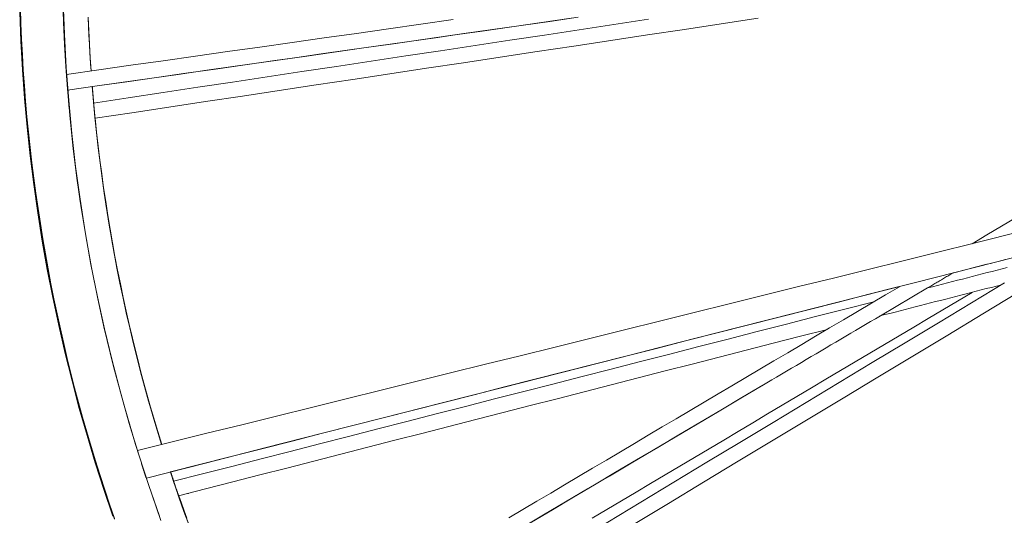
# Model space of a CAD drawing. Units: inches. Extents: x 41 to 460, y 123 to 358.
# Drawn here: x 52 to 59, y 145 to 149 of the extents above; entities that cross this region are included whole.
import ezdxf

# ---------------------------------------------------------------- set-up
doc = ezdxf.new("R2010")
doc.units = ezdxf.units.IN
doc.header["$MEASUREMENT"] = 0
doc.layers.add('Unnamed [1]', color=7, linetype='Continuous', lineweight=0)

msp = doc.modelspace()

# ---------------------------------------------------------------- linework, layer by layer
at = {"layer": 'Unnamed [1]', "color": 1, "linetype": 'Continuous', "lineweight": 0, "true_color": 0xff0000}
for p, q in [((58.4485207, 147.2025888), (58.8062324, 147.2912892)), ((57.8117393, 146.7039153), (58.1369286, 146.8960078))]:
    msp.add_line(p, q, dxfattribs=at)
at = {"layer": 'Unnamed [1]', "color": 1, "linetype": 'Continuous', "lineweight": 0}
for points in [[(51.8778165, 148.8807755), (51.882697, 148.7142223), (51.8899767, 148.5475867)], [(52.1741998, 148.8834185), (52.178941, 148.7299414), (52.1857878, 148.576338), (52.1947467, 148.4226277), (52.2058245, 148.2688296), (52.2239024, 148.0636623), (52.2457756, 147.8584179), (52.2714606, 147.6531414), (52.3009741, 147.4478773), (52.3343327, 147.2426705), (52.3715529, 147.0375656), (52.4126514, 146.8326075), (52.4576448, 146.6278407), (52.5236518, 146.3554165), (52.5962227, 146.0848566), (52.6750195, 145.8173648), (52.7599126, 145.5531837), (52.8508246, 145.2923155)], [(52.8404917, 145.3223864), (52.7671307, 145.5328859), (52.6977104, 145.745482), (52.6323055, 145.9600595), (52.5709906, 146.176503), (52.5138406, 146.3946973), (52.4609302, 146.6145271), (52.4123342, 146.835877), (52.3681273, 147.0586318), (52.3283758, 147.282672), (52.2931125, 147.5078611), (52.2623617, 147.7340585), (52.2361478, 147.9611235), (52.2144952, 148.1889155), (52.1974281, 148.4172938), (52.184971, 148.6461179), (52.1771481, 148.875247)], [(52.5196428, 145.3221405), (52.4572654, 145.505749), (52.3978044, 145.6908748), (52.3413049, 145.877445), (52.2878122, 146.0653869), (52.2373718, 146.2546279), (52.1900289, 146.4450953), (52.1458287, 146.6367164), (52.1048167, 146.8294184), (52.067038, 147.0231286), (52.0325368, 147.2177738), (52.0013398, 147.4132724), (51.9734612, 147.6095368), (51.9489149, 147.8064793), (51.9277145, 148.0040122), (51.9098741, 148.2020477), (51.8954074, 148.4004981), (51.8843283, 148.5992756), (51.8766506, 148.7982926)], [(52.5310587, 145.3050095), (52.4968377, 145.4039242), (52.4635225, 145.5031585), (52.4311135, 145.6027087), (52.3996112, 145.7025709), (52.3690161, 145.8027414), (52.3393287, 145.9032164), (52.3105493, 146.0039921), (52.2826784, 146.1050648), (52.2557165, 146.2064306), (52.2296641, 146.3080858), (52.2045216, 146.4100266), (52.1802894, 146.5122492), (52.156968, 146.6147499), (52.1345579, 146.7175248), (52.1130595, 146.8205702), (52.0924732, 146.9238822), (52.0727996, 147.0274572), (52.0540391, 147.1312913), (52.0361926, 147.2353812), (52.0192639, 147.339726), (52.0032581, 147.4443263), (51.9881803, 147.5491824), (51.9740357, 147.6542947), (51.9608292, 147.7596635), (51.9485661, 147.8652894), (51.9372515, 147.9711726), (51.9268903, 148.0773135), (51.9174878, 148.1837126), (51.909049, 148.2903697), (51.9015801, 148.397274), (51.8950881, 148.5044054), (51.88958, 148.6117435), (51.8850629, 148.7192677), (51.8815437, 148.8269576)], [(51.8814906, 148.7487958), (51.8912323, 148.5267033), (51.9052077, 148.3049493), (51.9233974, 148.0836561), (51.9457821, 147.8629456), (51.9723427, 147.6429401), (52.0030597, 147.4237617), (52.0379139, 147.2055324), (52.0768851, 146.988374), (52.1199321, 146.772398), (52.1669928, 146.5577062), (52.2180039, 146.3443995), (52.2729024, 146.1325792), (52.3316252, 145.9223464), (52.3941091, 145.7138022), (52.4602911, 145.5070479), (52.5301081, 145.3021846)], [(52.3485191, 148.7648363), (52.3503595, 148.7183122), (52.3523895, 148.6717821), (52.3546093, 148.6252503), (52.3570189, 148.578721), (52.3596187, 148.5321984), (52.3624088, 148.4856868), (52.3653893, 148.4391906), (52.3685604, 148.392714)], [(52.3685721, 148.3927226), (52.3644122, 148.4542034), (52.3605886, 148.5157168), (52.3571012, 148.5772599), (52.35395, 148.6388301), (52.3511352, 148.7004245), (52.3486566, 148.7620403)], [(52.2039933, 148.3133289), (52.2036282, 148.3166179), (52.2032811, 148.3197772), (52.2029517, 148.3228098), (52.2026396, 148.3257187), (52.2023442, 148.3285072), (52.2020652, 148.3311781), (52.2018021, 148.3337347), (52.2015545, 148.3361798), (52.2013219, 148.3385167), (52.2011039, 148.3407483), (52.2009, 148.3428777), (52.2007099, 148.344908), (52.200533, 148.3468422), (52.200369, 148.3486834), (52.2002174, 148.3504347), (52.2000777, 148.3520991), (52.1999495, 148.3536788), (52.1998327, 148.3551725), (52.1997271, 148.356578), (52.1996325, 148.3578933), (52.1995487, 148.359116), (52.1994756, 148.3602442), (52.1994129, 148.3612755), (52.1993606, 148.3622079), (52.1993185, 148.3630392), (52.1992863, 148.3637672), (52.1992639, 148.3643897), (52.1992511, 148.3649046), (52.1992478, 148.3653098), (52.1992538, 148.3656031), (52.1992689, 148.3657822), (52.199293, 148.3658451)], [(52.2037331, 148.3125535), (52.2033683, 148.3175038), (52.2030148, 148.3223171), (52.2026736, 148.3269756), (52.2023459, 148.3314614), (52.2020329, 148.3357567), (52.2017357, 148.3398436), (52.2014555, 148.3437042), (52.2011934, 148.3473207), (52.2009506, 148.3506753), (52.2007283, 148.35375), (52.2005275, 148.3565269), (52.2003495, 148.3589883), (52.2001953, 148.3611163), (52.2000662, 148.362893), (52.1999632, 148.3643005), (52.1998877, 148.365321), (52.1998406, 148.3659366), (52.1998231, 148.3661295), (52.1998365, 148.3658818), (52.1998818, 148.3651755), (52.1999601, 148.363993), (52.2000728, 148.3623163), (52.2002208, 148.3601275), (52.2004055, 148.3574087)], [(52.2003241, 148.3687421), (52.2003235, 148.3687384), (52.2003249, 148.3687069), (52.2003283, 148.3686472), (52.2003337, 148.3685593), (52.2003413, 148.3684429), (52.2003508, 148.3682978), (52.2003625, 148.3681239), (52.2003763, 148.3679209), (52.2003922, 148.3676888), (52.2004102, 148.3674272), (52.2004304, 148.367136), (52.2004527, 148.3668151), (52.2004771, 148.3664642), (52.2005038, 148.3660831), (52.2005326, 148.3656717), (52.2005636, 148.3652298), (52.2005969, 148.3647571), (52.2006324, 148.3642536), (52.2006701, 148.3637189), (52.2007101, 148.363153), (52.2007523, 148.3625556), (52.2007969, 148.3619266), (52.2008437, 148.3612657), (52.2008929, 148.3605729), (52.2009443, 148.3598478), (52.2009981, 148.3590903), (52.2010542, 148.3583002), (52.2011127, 148.3574773), (52.2011736, 148.3566215), (52.2012369, 148.3557325), (52.2013025, 148.3548102), (52.2013706, 148.3538544), (52.2014411, 148.3528649), (52.2015141, 148.3518414), (52.2015895, 148.3507839), (52.201666, 148.3497105), (52.2017427, 148.3486335), (52.2018203, 148.3475439), (52.2018994, 148.3464326), (52.2019807, 148.3452906), (52.2020649, 148.344109), (52.2021526, 148.3428787), (52.2022445, 148.3415907), (52.2023413, 148.340236), (52.2024435, 148.3388055), (52.2025519, 148.3372903), (52.2026672, 148.3356813), (52.2027899, 148.3339696), (52.2029208, 148.3321461), (52.2030666, 148.3301182), (52.2032289, 148.3278686), (52.2034001, 148.3255009), (52.2035727, 148.3231186), (52.2037392, 148.3208253), (52.2038921, 148.3187248), (52.2040239, 148.3169205)], [(52.2041561, 148.316919), (52.2038716, 148.3207806), (52.2035959, 148.3245225), (52.2033294, 148.3281408), (52.2030723, 148.3316316), (52.2028249, 148.3349912), (52.2025874, 148.3382155), (52.2023602, 148.3413008), (52.2021435, 148.3442432), (52.2019375, 148.3470389), (52.2017426, 148.349684), (52.201559, 148.3521747), (52.2013869, 148.354507), (52.2012268, 148.3566771), (52.2010787, 148.3586812), (52.200943, 148.3605155), (52.20082, 148.3621759), (52.2007099, 148.3636588), (52.2006131, 148.3649602), (52.2005297, 148.3660763), (52.20046, 148.3670033), (52.2004043, 148.3677372), (52.2003629, 148.3682742), (52.2003361, 148.3686104), (52.2003241, 148.3687421)], [(52.2023922, 148.3282359), (52.2024395, 148.3275821), (52.2024869, 148.3269284), (52.2025344, 148.3262747), (52.2025819, 148.325621), (52.2026294, 148.3249673), (52.2026769, 148.3243136), (52.2027245, 148.3236599), (52.2027722, 148.3230062), (52.2028198, 148.3223525), (52.2028675, 148.3216988), (52.2029153, 148.3210451), (52.2029631, 148.3203914), (52.2030109, 148.3197377), (52.2030587, 148.3190841), (52.2031066, 148.3184304), (52.2031546, 148.3177767), (52.2032025, 148.3171231), (52.2032506, 148.3164694), (52.2032986, 148.3158158), (52.2033467, 148.3151621), (52.2033948, 148.3145085), (52.203443, 148.3138548), (52.2034912, 148.3132012), (52.2035394, 148.3125476)], [(52.2026355, 148.3257401), (52.2026779, 148.325154), (52.2027201, 148.324571), (52.2027621, 148.3239915), (52.2028038, 148.323416), (52.2028452, 148.3228446), (52.2028864, 148.3222779), (52.2029272, 148.3217162), (52.2029677, 148.3211598), (52.2030078, 148.3206092), (52.2030475, 148.3200646), (52.2030868, 148.3195265), (52.2031255, 148.3189952), (52.2031638, 148.318471), (52.2032016, 148.3179544), (52.2032388, 148.3174458), (52.2032755, 148.3169454), (52.2033115, 148.3164536), (52.2033469, 148.3159709), (52.2033817, 148.3154975), (52.2034157, 148.3150339), (52.2034491, 148.3145803), (52.2034817, 148.3141373), (52.2035135, 148.3137051), (52.2035446, 148.3132841)], [(52.2035446, 148.3132841), (52.203719, 148.3109295), (52.2038909, 148.3086176), (52.2040601, 148.3063493), (52.2042265, 148.3041257), (52.2043901, 148.3019477), (52.2045507, 148.2998165), (52.2047082, 148.2977329), (52.2048625, 148.2956981), (52.2050135, 148.2937131), (52.2051611, 148.2917788), (52.2053052, 148.2898963), (52.2054457, 148.2880665), (52.2055825, 148.2862906), (52.2057155, 148.2845695), (52.2058445, 148.2829043), (52.2059695, 148.2812959), (52.2060903, 148.2797454), (52.206207, 148.2782538), (52.2063192, 148.2768221), (52.206427, 148.2754513), (52.2065302, 148.2741425), (52.2066288, 148.2728966), (52.2067226, 148.2717147), (52.2068115, 148.2705978)], [(52.2040239, 148.3169205), (52.2043502, 148.3124798), (52.2046622, 148.3082397), (52.2049599, 148.3042), (52.2052433, 148.3003605), (52.2055123, 148.2967211), (52.2057671, 148.2932814), (52.2060075, 148.2900413), (52.2062336, 148.2870007), (52.2064453, 148.2841592), (52.2066427, 148.2815167), (52.2068257, 148.2790729), (52.2069943, 148.2768278), (52.2071486, 148.274781), (52.2072885, 148.2729324), (52.2074141, 148.2712817), (52.2075252, 148.2698288), (52.2076219, 148.2685734), (52.2077043, 148.2675154), (52.2077722, 148.2666545), (52.2078257, 148.2659905), (52.2078648, 148.2655233), (52.2078895, 148.2652525), (52.2078997, 148.2651781), (52.2078955, 148.2652998)], [(52.2044004, 148.3136037), (52.2043901, 148.3137434), (52.2043798, 148.313883), (52.2043696, 148.3140224), (52.2043593, 148.3141617), (52.204349, 148.3143009), (52.2043388, 148.31444), (52.2043286, 148.3145789), (52.2043183, 148.3147176), (52.2043081, 148.3148563), (52.2042979, 148.3149947), (52.2042877, 148.3151331), (52.2042775, 148.3152713), (52.2042673, 148.3154094), (52.2042572, 148.3155473), (52.204247, 148.3156851), (52.2042369, 148.3158228), (52.2042267, 148.3159603), (52.2042166, 148.3160977), (52.2042065, 148.3162349), (52.2041964, 148.316372), (52.2041863, 148.316509), (52.2041762, 148.3166458), (52.2041662, 148.3167825), (52.2041561, 148.316919)], [(52.2078955, 148.2652998), (52.2078807, 148.2655544), (52.2078557, 148.2659481), (52.2078204, 148.2664805), (52.2077749, 148.2671517), (52.2077191, 148.2679616), (52.2076529, 148.2689099), (52.2075766, 148.2699966), (52.2074899, 148.2712215), (52.2073929, 148.2725846), (52.2072857, 148.2740856), (52.2071681, 148.2757245), (52.2070403, 148.2775012), (52.2069021, 148.2794155), (52.2067537, 148.2814673), (52.2065949, 148.2836565), (52.2064258, 148.285983), (52.2062464, 148.2884465), (52.2060567, 148.2910472), (52.2058566, 148.2937847), (52.2056462, 148.2966589), (52.2054255, 148.2996698), (52.2051944, 148.3028173), (52.204953, 148.3061011), (52.2047013, 148.3095212)], [(52.2065322, 148.2605803), (52.2065769, 148.2606727), (52.2066187, 148.2608028), (52.2066575, 148.2609706), (52.2066932, 148.2611764), (52.2067256, 148.2614204), (52.2067548, 148.2617028), (52.2067806, 148.2620237), (52.2068028, 148.2623834), (52.2068214, 148.262782), (52.2068363, 148.2632198), (52.2068473, 148.2636969), (52.2068544, 148.2642135), (52.2068574, 148.2647699), (52.2068563, 148.2653662), (52.2068509, 148.2660025), (52.2068411, 148.2666792), (52.2068269, 148.2673964), (52.2068081, 148.2681543), (52.2067845, 148.268953), (52.2067562, 148.2697928), (52.206723, 148.2706739), (52.2066848, 148.2715964), (52.2066414, 148.2725606), (52.2065929, 148.2735667), (52.206539, 148.2746147), (52.2064793, 148.2756879), (52.2064133, 148.2767779), (52.2063407, 148.2778981), (52.2062611, 148.2790619), (52.2061743, 148.2802825), (52.2060799, 148.2815733), (52.2059776, 148.2829475), (52.2058672, 148.2844186), (52.2057483, 148.2859997), (52.2056207, 148.2877043), (52.205484, 148.2895457), (52.2053379, 148.2915371), (52.2051821, 148.2936919), (52.2050164, 148.2960234), (52.2048404, 148.298545)], [(52.2074904, 148.2606602), (52.2103028, 148.2255217), (52.2132247, 148.1903968), (52.216256, 148.1552859), (52.2193965, 148.1201895), (52.2226461, 148.0851081), (52.2260046, 148.0500423), (52.2294721, 148.0149924), (52.2330483, 147.9799592), (52.2367332, 147.9449429), (52.2405265, 147.9099442), (52.2444283, 147.8749635), (52.2484384, 147.8400014), (52.2525566, 147.8050583), (52.2567828, 147.7701347), (52.261117, 147.7352312), (52.265559, 147.7003482), (52.2701087, 147.6654863), (52.2747659, 147.6306458), (52.2795306, 147.5958275), (52.2844027, 147.5610316), (52.2893819, 147.5262588), (52.2944682, 147.4915096), (52.2996615, 147.4567843), (52.3049617, 147.4220837)], [(52.3766648, 148.2847902), (52.3855934, 148.1792427), (52.395498, 148.0738844), (52.4063757, 147.9687213), (52.4182237, 147.8637592), (52.4310394, 147.7590037), (52.4448198, 147.6544607), (52.4595624, 147.5501361), (52.4752641, 147.4460354), (52.4919225, 147.3421647), (52.5095345, 147.2385295), (52.5280975, 147.1351358), (52.5476088, 147.0319893), (52.5680654, 146.9290958), (52.5894648, 146.8264611), (52.611804, 146.7240909), (52.6350804, 146.621991), (52.6592911, 146.5201673), (52.6844334, 146.4186255), (52.7105046, 146.3173715), (52.7375017, 146.2164109), (52.7654222, 146.1157495), (52.7942632, 146.0153933), (52.8240219, 145.9153478), (52.8546956, 145.815619)], [(52.8554764, 145.8158116), (52.8249598, 145.9149741), (52.7953246, 146.0145526), (52.7665758, 146.1145346), (52.7387188, 146.2149072), (52.7117584, 146.3156577), (52.6857, 146.4167735), (52.6605485, 146.5182417), (52.6363091, 146.6200497), (52.6129869, 146.7221847), (52.5905869, 146.824634), (52.5691144, 146.9273849), (52.5485745, 147.0304245), (52.5289721, 147.1337403), (52.5103125, 147.2373194), (52.4926008, 147.3411491), (52.475842, 147.4452168), (52.4600413, 147.5495096), (52.4452038, 147.6540149), (52.4313346, 147.7587199), (52.4184389, 147.8636119), (52.4065216, 147.9686781), (52.395588, 148.0739058), (52.3856431, 148.1792824), (52.3766921, 148.2847949)], [(52.3776546, 148.2849322), (52.3780329, 148.2802189), (52.3784131, 148.2755059), (52.3787953, 148.2707931), (52.3791795, 148.2660806), (52.3795656, 148.2613682), (52.3799538, 148.2566562), (52.3803438, 148.2519443), (52.3807359, 148.2472328), (52.3811299, 148.2425214), (52.3815259, 148.2378103), (52.3819239, 148.2330995), (52.3823238, 148.2283889), (52.3827257, 148.2236785), (52.3831295, 148.2189685), (52.3835353, 148.2142586), (52.3839431, 148.209549), (52.3843529, 148.2048397), (52.3847646, 148.2001306), (52.3851782, 148.1954218), (52.3855939, 148.1907133), (52.3860115, 148.186005), (52.3864311, 148.1812969), (52.3868526, 148.1765892), (52.3872761, 148.1718816)], [(52.3912847, 148.1190713), (52.390874, 148.1234001), (52.3904816, 148.12754), (52.3901075, 148.1314914), (52.3897517, 148.1352545), (52.389414, 148.1388298), (52.3890944, 148.1422176), (52.388793, 148.1454183), (52.3885095, 148.1484321), (52.388244, 148.1512595), (52.3879964, 148.1539008), (52.3877667, 148.1563563), (52.3875548, 148.1586265), (52.3873606, 148.1607116), (52.3871842, 148.162612), (52.3870254, 148.1643281), (52.3868842, 148.1658602), (52.3867605, 148.1672087), (52.3866544, 148.1683739), (52.3865657, 148.1693561), (52.3864943, 148.1701557), (52.3864404, 148.1707732), (52.3864037, 148.1712087), (52.3863842, 148.1714627), (52.3863819, 148.1715355)], [(52.396322, 148.0671186), (52.3963184, 148.067146), (52.396311, 148.0672116), (52.3963, 148.0673155), (52.3962852, 148.0674583), (52.3962667, 148.0676401), (52.3962444, 148.0678614), (52.3962183, 148.0681226), (52.3961883, 148.0684239), (52.3961544, 148.0687658), (52.3961166, 148.0691485), (52.3960749, 148.0695725), (52.3960291, 148.0700381), (52.3959793, 148.0705456), (52.3959254, 148.0710954), (52.3958675, 148.0716878), (52.3958053, 148.0723233), (52.3957391, 148.073002), (52.3956686, 148.0737245), (52.3955939, 148.0744911), (52.3955149, 148.075302), (52.3954316, 148.0761578), (52.395344, 148.0770586), (52.395252, 148.0780049), (52.3951555, 148.078997), (52.3950547, 148.0800347), (52.3949497, 148.0811159), (52.3948408, 148.0822377), (52.3947282, 148.0833975), (52.3946122, 148.0845924), (52.394493, 148.0858197), (52.394371, 148.0870767), (52.3942463, 148.0883606), (52.3941193, 148.0896686), (52.3939902, 148.090998), (52.3938592, 148.0923461), (52.3937266, 148.0937101), (52.3935918, 148.0950962), (52.3934509, 148.096546), (52.3932991, 148.0981104), (52.3931316, 148.0998401), (52.3929435, 148.1017856), (52.3927301, 148.1039978), (52.3924894, 148.1064966), (52.3922315, 148.109179), (52.3919693, 148.1119113), (52.3917154, 148.11456), (52.3914829, 148.1169912), (52.3912847, 148.1190713)], [(52.3972732, 148.0665394), (52.4072723, 147.9703938), (52.4180953, 147.8743841), (52.4297381, 147.77852), (52.4421966, 147.682811), (52.4554667, 147.5872668), (52.4695444, 147.491897), (52.4844256, 147.3967112), (52.5001061, 147.3017191), (52.516582, 147.2069303), (52.533849, 147.1123544), (52.5519032, 147.018001), (52.5707405, 146.9238797), (52.5903567, 146.8300003), (52.6107478, 146.7363722), (52.6319098, 146.6430052), (52.6538384, 146.5499088), (52.6765297, 146.4570926), (52.6999796, 146.3645664), (52.7241839, 146.2723397), (52.7491387, 146.1804221), (52.7748398, 146.0888233), (52.8012831, 145.9975529), (52.8284645, 145.9066205), (52.85638, 145.8160357)], [(52.7333728, 145.6340243), (52.732375, 145.6370748), (52.7313941, 145.640076), (52.7304318, 145.6430226), (52.7294897, 145.6459092), (52.7285695, 145.6487303), (52.7276729, 145.6514806), (52.7268016, 145.6541548), (52.7259573, 145.6567474), (52.7251416, 145.6592531), (52.7243563, 145.6616665), (52.7236031, 145.6639822), (52.7228836, 145.6661949), (52.7221995, 145.6682991), (52.7215525, 145.6702894), (52.7209443, 145.6721606), (52.7203767, 145.6739072), (52.7198511, 145.6755238), (52.7193695, 145.6770051), (52.7189334, 145.6783456), (52.7185446, 145.6795401), (52.7182046, 145.680583), (52.7179153, 145.6814692), (52.7176783, 145.682193), (52.7174953, 145.6827493), (52.717368, 145.6831326), (52.7172977, 145.6833385), (52.7172845, 145.6833673), (52.7173279, 145.68322), (52.7174277, 145.6828978), (52.7175835, 145.6824018), (52.717795, 145.6817332), (52.7180619, 145.6808932), (52.7183837, 145.6798829), (52.7187603, 145.6787034), (52.7191912, 145.677356), (52.7196822, 145.6758228), (52.7202636, 145.6740109), (52.7209721, 145.671808), (52.7218439, 145.6691024), (52.7229157, 145.6657818)], [(52.733322, 145.6340006), (52.7323961, 145.6369459), (52.7314993, 145.639788), (52.7306313, 145.6425283), (52.729792, 145.6451684), (52.7289809, 145.6477098), (52.7281979, 145.650154), (52.7274427, 145.6525025), (52.7267151, 145.6547568), (52.7260148, 145.6569184), (52.7253415, 145.6589888), (52.7246949, 145.6609695), (52.7240749, 145.6628621), (52.7234811, 145.664668), (52.7229133, 145.6663888), (52.7223712, 145.6680259), (52.7218546, 145.6695809), (52.7213632, 145.6710552), (52.7208968, 145.6724504), (52.7204551, 145.673768), (52.7200378, 145.6750094), (52.7196446, 145.6761763), (52.7192754, 145.67727), (52.7189299, 145.6782922), (52.7186077, 145.6792442)], [(52.7342318, 145.6313974), (52.7341957, 145.6315074), (52.7341597, 145.6316174), (52.7341237, 145.6317273), (52.7340877, 145.6318372), (52.7340518, 145.631947), (52.7340158, 145.6320568), (52.7339799, 145.6321665), (52.7339439, 145.6322762), (52.733908, 145.6323859), (52.7338722, 145.6324954), (52.7338363, 145.6326049), (52.7338004, 145.6327144), (52.7337646, 145.6328238), (52.7337288, 145.6329332), (52.733693, 145.6330425), (52.7336572, 145.6331518), (52.7336215, 145.633261), (52.7335857, 145.6333701), (52.73355, 145.6334792), (52.7335143, 145.6335883), (52.7334786, 145.6336973), (52.7334429, 145.6338062), (52.7334073, 145.6339151), (52.7333717, 145.6340239)], [(52.7508271, 145.5848405), (52.7507764, 145.5848362), (52.7507149, 145.584863), (52.7506427, 145.5849212), (52.7505598, 145.5850112), (52.7504662, 145.5851333), (52.7503619, 145.585288), (52.7502468, 145.5854755), (52.750121, 145.5856963), (52.7499845, 145.5859507), (52.7498372, 145.5862391), (52.7496791, 145.5865618), (52.7495102, 145.5869192), (52.7493306, 145.5873116), (52.7491402, 145.5877395), (52.7489389, 145.5882031), (52.7487269, 145.5887028), (52.748504, 145.5892391), (52.7482704, 145.5898122), (52.7480259, 145.5904226), (52.7477705, 145.5910705), (52.7475043, 145.5917564), (52.7472273, 145.5924805), (52.7469394, 145.5932434), (52.7466406, 145.5940453), (52.746331, 145.5948865), (52.7460104, 145.5957676), (52.745679, 145.5966887), (52.7453366, 145.5976503), (52.7449834, 145.5986528), (52.7446192, 145.5996965), (52.7442507, 145.6007646), (52.7438806, 145.6018511), (52.7435031, 145.6029717), (52.7431125, 145.6041424), (52.7427032, 145.6053792), (52.7422692, 145.6066979), (52.7418049, 145.6081145), (52.7413045, 145.609645), (52.7407622, 145.6113053), (52.7401724, 145.6131113), (52.7395292, 145.615079), (52.738827, 145.6172242), (52.7380652, 145.6195477), (52.7372638, 145.621989), (52.7364484, 145.6244723), (52.7356443, 145.6269219), (52.7348769, 145.629262), (52.7341715, 145.631417)], [(52.7345369, 145.6300637), (52.7358014, 145.6262099), (52.73702, 145.622501), (52.738191, 145.6189415), (52.739313, 145.6155361), (52.740384, 145.6122894), (52.7414025, 145.6092061), (52.7423669, 145.6062908), (52.7432753, 145.6035481), (52.7441262, 145.6009827), (52.7449179, 145.5985992), (52.7456487, 145.5964022), (52.7463169, 145.5943964), (52.7469209, 145.5925865), (52.7474589, 145.5909769), (52.7479294, 145.5895725), (52.7483306, 145.5883777), (52.7486608, 145.5873973), (52.7489184, 145.5866359), (52.7491017, 145.5860981), (52.7492091, 145.5857886), (52.7492386, 145.5857127), (52.7491877, 145.5858783), (52.7490537, 145.586294), (52.7488338, 145.5869686), (52.7485253, 145.5879106), (52.7481254, 145.5891288), (52.7476313, 145.5906316), (52.7470403, 145.5924279), (52.7463497, 145.5945261), (52.7455566, 145.596935), (52.7446613, 145.5996546), (52.7436752, 145.6026505), (52.7426125, 145.6058796), (52.7414875, 145.6092988), (52.7403147, 145.6128652), (52.7391082, 145.6165357), (52.7378825, 145.6202672), (52.7366517, 145.6240167), (52.7354303, 145.6277412), (52.7342325, 145.6313976)], [(52.9155763, 145.626757), (52.935137, 145.5683935), (52.9550133, 145.5101475), (52.9752046, 145.4520202), (52.9957105, 145.3940126), (53.0165302, 145.336126), (53.0376633, 145.2783617)], [(53.0395768, 145.2756924), (53.0182903, 145.3338142), (52.997303, 145.3921081), (52.9766167, 145.4505718), (52.9562334, 145.5092035), (52.9361552, 145.5680011), (52.9163839, 145.6269625)], [(52.9172817, 145.6271909), (52.9181736, 145.6245075), (52.9190661, 145.6218245), (52.9199592, 145.6191418), (52.920853, 145.6164595), (52.9217474, 145.6137774), (52.9226425, 145.6110957), (52.9235382, 145.6084143), (52.9244345, 145.6057333), (52.9253314, 145.6030526), (52.926229, 145.6003722), (52.9271272, 145.5976922), (52.9280261, 145.5950125), (52.9289256, 145.5923331), (52.9298257, 145.5896541), (52.9307264, 145.5869754), (52.9316278, 145.584297), (52.9325299, 145.581619), (52.9334325, 145.5789413), (52.9343358, 145.576264), (52.9352397, 145.573587), (52.9361443, 145.5709103), (52.9370495, 145.5682339), (52.9379553, 145.5655579), (52.9388618, 145.5628822)], [(52.9551118, 145.5127195), (52.953805, 145.5165199), (52.9525423, 145.5201946), (52.9513251, 145.5237396), (52.9501546, 145.5271509), (52.9490321, 145.5304247), (52.9479589, 145.5335569), (52.9469364, 145.5365436), (52.9459658, 145.5393809), (52.9450485, 145.5420647), (52.9441857, 145.5445913), (52.9433788, 145.5469564), (52.942629, 145.5491564), (52.9419377, 145.5511871), (52.9413061, 145.5530446), (52.9407356, 145.554725), (52.9402274, 145.5562244), (52.9397829, 145.5575387), (52.9394034, 145.558664), (52.9390901, 145.5595964), (52.9388444, 145.5603319), (52.9386676, 145.5608665), (52.938561, 145.5611964), (52.9385258, 145.5613175), (52.9385634, 145.5612259)], [(52.9385634, 145.5612259), (52.9385687, 145.5612117), (52.9385743, 145.5611965), (52.9385803, 145.5611803), (52.9385866, 145.5611631), (52.9385933, 145.5611448), (52.9386003, 145.5611256), (52.9386077, 145.5611053), (52.9386154, 145.5610839), (52.9386235, 145.5610616), (52.9386319, 145.5610382), (52.9386407, 145.5610138), (52.9386498, 145.5609883), (52.9386593, 145.5609618), (52.9386692, 145.5609343), (52.9386794, 145.5609058), (52.9386899, 145.5608762), (52.9387008, 145.5608456), (52.9387121, 145.5608139), (52.9387237, 145.5607812), (52.9387357, 145.5607474), (52.938748, 145.5607126), (52.9387607, 145.5606768), (52.9387737, 145.5606399), (52.9387871, 145.560602)], [(52.9723405, 145.4631504), (52.9724098, 145.4629479), (52.9724603, 145.4627995), (52.9724916, 145.4627062), (52.9725036, 145.4626687), (52.9724958, 145.4626879), (52.972468, 145.4627648), (52.9724199, 145.4629), (52.9723512, 145.4630945), (52.9722616, 145.4633492), (52.9721507, 145.4636648), (52.9720183, 145.4640422), (52.9718641, 145.4644824), (52.9716878, 145.464986), (52.9714891, 145.465554), (52.9712676, 145.4661872), (52.9710232, 145.4668865), (52.9707554, 145.4676528), (52.9704639, 145.4684868), (52.9701486, 145.4693894), (52.9698091, 145.4703615), (52.969445, 145.4714039), (52.9690561, 145.4725175), (52.9686421, 145.473703), (52.9682026, 145.4749615), (52.9677375, 145.4762937), (52.9672031, 145.4778257), (52.9665653, 145.4796569), (52.9658379, 145.4817477), (52.9650346, 145.4840587), (52.9641691, 145.4865504), (52.9632551, 145.4891832), (52.9623063, 145.4919178), (52.9613366, 145.4947147), (52.9603594, 145.4975343), (52.9593888, 145.5003372), (52.9584382, 145.503084), (52.9575215, 145.505735), (52.9566524, 145.508251), (52.9558446, 145.5105923), (52.9551118, 145.5127195)], [(52.9732345, 145.4630028), (52.9914373, 145.4113075), (53.0098759, 145.3597448), (53.028549, 145.3083159)], [(53.0388293, 145.476554), (53.0388291, 145.4765527), (53.0388256, 145.4765622), (53.0388185, 145.4765823), (53.038808, 145.4766133), (53.038794, 145.4766552), (53.0387766, 145.4767079), (53.0387556, 145.4767716), (53.0387311, 145.4768463), (53.038703, 145.476932), (53.0386714, 145.4770288), (53.0386363, 145.4771367), (53.0385975, 145.4772558), (53.0385551, 145.477386), (53.0385092, 145.4775276), (53.0384596, 145.4776805), (53.0384063, 145.4778447), (53.0383494, 145.4780203), (53.0382889, 145.4782074), (53.0382246, 145.4784059), (53.0381566, 145.478616), (53.0380849, 145.4788377), (53.0380095, 145.479071), (53.0379304, 145.479316), (53.0378474, 145.4795727)]]:
    msp.add_lwpolyline(points, dxfattribs=at)
for points in [[(54.8653806, 148.7467121, 0), (54.6432468, 148.7152187, 0), (54.4211131, 148.6837253, 0), (54.1989793, 148.6522319, 0), (53.9768456, 148.6207385, 0), (53.7547119, 148.5892451, 0), (53.5325781, 148.5577517, 0), (53.3104444, 148.5262583, 0), (53.0883107, 148.4947649, 0), (52.8661769, 148.4632715, 0), (52.6440432, 148.4317781, 0), (52.4219095, 148.4002847, 0), (52.1997757, 148.3687913, 0)], [(55.6788686, 148.7558386, 0), (55.4746089, 148.7267017, 0), (55.2703492, 148.6975649, 0), (55.0660894, 148.668428, 0), (54.8618297, 148.6392912, 0), (54.65757, 148.6101544, 0), (54.4533103, 148.5810175, 0), (54.2490506, 148.5518807, 0), (54.0447909, 148.5227439, 0), (53.8405312, 148.493607, 0), (53.6362715, 148.4644702, 0), (53.4320117, 148.4353333, 0), (53.227752, 148.4061965, 0), (53.0234923, 148.3770597, 0), (52.8192326, 148.3479228, 0), (52.6149729, 148.318786, 0), (52.4107132, 148.2896491, 0), (52.2064535, 148.2605123, 0)], [(55.7288024, 148.7629614, 0), (55.5316761, 148.7348421, 0), (55.3345497, 148.7067228, 0), (55.1374234, 148.6786036, 0), (54.9402971, 148.6504843, 0), (54.7431708, 148.622365, 0), (54.5460445, 148.5942457, 0), (54.3489182, 148.5661264, 0), (54.1517919, 148.5380071, 0), (53.9546655, 148.5098878, 0), (53.7575392, 148.4817685, 0), (53.5604129, 148.4536493, 0), (53.3632866, 148.42553, 0), (53.1661603, 148.3974107, 0), (52.969034, 148.3692914, 0), (52.7719077, 148.3411721, 0), (52.5747813, 148.3130528, 0), (52.377655, 148.2849335, 0)], [(56.2135894, 148.7489971, 0), (55.9744034, 148.7129211, 0), (55.7352175, 148.6768452, 0), (55.4960315, 148.6407692, 0), (55.2568455, 148.6046933, 0), (55.0176596, 148.5686173, 0), (54.7784736, 148.5325413, 0), (54.5392876, 148.4964654, 0), (54.3001017, 148.4603894, 0), (54.0609157, 148.4243135, 0), (53.8217297, 148.3882375, 0), (53.5825438, 148.3521616, 0), (53.3433578, 148.3160856, 0), (53.1041718, 148.2800096, 0), (52.8649859, 148.2439337, 0), (52.6257999, 148.2078577, 0), (52.3866139, 148.1717818, 0)], [(52.3970548, 148.0665065, 0), (52.6510067, 148.1048095, 0), (52.9049586, 148.1431126, 0), (53.1589106, 148.1814157, 0), (53.4128625, 148.2197188, 0), (53.6668145, 148.2580219, 0), (53.9207664, 148.2963249, 0), (54.1747184, 148.334628, 0), (54.4286703, 148.3729311, 0), (54.6826223, 148.4112342, 0), (54.9365742, 148.4495373, 0), (55.1905262, 148.4878403, 0), (55.4444781, 148.5261434, 0), (55.69843, 148.5644465, 0), (55.952382, 148.6027496, 0), (56.2063339, 148.6410527, 0), (56.4602859, 148.6793557, 0), (56.7142378, 148.7176588, 0), (56.9681898, 148.7559619, 0)], [(52.1992931, 148.3658451, 0), (52.1993437, 148.3658523, 0), (52.1993944, 148.3658596, 0), (52.199445, 148.3658668, 0), (52.1994956, 148.365874, 0), (52.1995462, 148.3658812, 0), (52.1995969, 148.3658884, 0), (52.1996475, 148.3658957, 0), (52.1996981, 148.3659029, 0), (52.1997488, 148.3659101, 0), (52.1997994, 148.3659173, 0), (52.19985, 148.3659246, 0), (52.1999006, 148.3659318, 0), (52.1999513, 148.365939, 0), (52.2000019, 148.3659462, 0), (52.2000525, 148.3659534, 0), (52.2001031, 148.3659607, 0), (52.2001538, 148.3659679, 0), (52.2002044, 148.3659751, 0), (52.200255, 148.3659823, 0), (52.2003057, 148.3659895, 0), (52.2003563, 148.3659968, 0), (52.2004069, 148.366004, 0), (52.2004575, 148.3660112, 0), (52.2005082, 148.3660184, 0)], [(52.2039914, 148.3133478, 0), (52.2039783, 148.3133459, 0), (52.2039652, 148.3133441, 0), (52.2039522, 148.3133422, 0), (52.2039391, 148.3133403, 0), (52.203926, 148.3133385, 0), (52.2039129, 148.3133366, 0), (52.2038999, 148.3133347, 0), (52.2038868, 148.3133329, 0), (52.2038737, 148.313331, 0), (52.2038607, 148.3133292, 0), (52.2038476, 148.3133273, 0), (52.2038345, 148.3133254, 0), (52.2038215, 148.3133236, 0), (52.2038084, 148.3133217, 0), (52.2037953, 148.3133198, 0), (52.2037823, 148.313318, 0), (52.2037692, 148.3133161, 0), (52.2037561, 148.3133142, 0), (52.203743, 148.3133124, 0), (52.20373, 148.3133105, 0), (52.2037169, 148.3133086, 0), (52.2037038, 148.3133068, 0), (52.2036908, 148.3133049, 0), (52.2036777, 148.3133031, 0)], [(58.443868, 147.2014351, 0), (58.5452214, 147.2614249, 0), (58.6465748, 147.3214146, 0), (58.7479283, 147.3814043, 0)], [(58.4485207, 147.2025888, 0), (58.2085115, 147.1430793, 0), (57.9685023, 147.0835697, 0), (57.728493, 147.0240602, 0), (57.4884838, 146.9645507, 0), (57.2484746, 146.9050412, 0), (57.0084653, 146.8455317, 0), (56.7684561, 146.7860222, 0), (56.5284469, 146.7265127, 0), (56.2884377, 146.6670032, 0), (56.0484284, 146.6074937, 0), (55.8084192, 146.5479842, 0), (55.56841, 146.4884747, 0), (55.3284008, 146.4289652, 0), (55.0883915, 146.3694557, 0), (54.8483823, 146.3099462, 0), (54.6083731, 146.2504366, 0), (54.3683638, 146.1909271, 0), (54.1283546, 146.1314176, 0), (53.8883454, 146.0719081, 0), (53.6483362, 146.0123986, 0), (53.4083269, 145.9528891, 0), (53.1683177, 145.8933796, 0), (52.9283085, 145.8338701, 0), (52.6882993, 145.7743606, 0)], [(58.8690858, 147.1415099, 0), (58.461201, 147.0377317, 0), (58.0533163, 146.9339534, 0), (57.6454315, 146.8301752, 0), (57.2375468, 146.7263969, 0), (56.829662, 146.6226187, 0), (56.4217772, 146.5188405, 0), (56.0138925, 146.4150622, 0), (55.6060077, 146.311284, 0), (55.198123, 146.2075058, 0), (54.7902382, 146.1037275, 0), (54.3823535, 145.9999493, 0), (53.9744687, 145.8961711, 0), (53.5665839, 145.7923928, 0), (53.1586992, 145.6886146, 0), (52.7508144, 145.5848364, 0)], [(58.675851, 147.0923451, 0), (58.6497007, 147.0856917, 0), (58.6235505, 147.0790383, 0), (58.5974003, 147.0723849, 0), (58.57125, 147.0657315, 0), (58.5450998, 147.059078, 0), (58.5189496, 147.0524246, 0), (58.4927994, 147.0457712, 0), (58.4666491, 147.0391178, 0), (58.4404989, 147.0324644, 0), (58.4143487, 147.025811, 0), (58.3881984, 147.0191576, 0), (58.3620482, 147.0125042, 0), (58.335898, 147.0058508, 0), (58.3097478, 146.9991974, 0)], [(58.6865214, 147.0369595, 0), (58.6521718, 147.02815, 0), (58.6178223, 147.0193405, 0), (58.5834727, 147.0105311, 0), (58.5491232, 147.0017216, 0), (58.5147736, 146.9929121, 0), (58.4804241, 146.9841026, 0), (58.4460745, 146.9752932, 0), (58.411725, 146.9664837, 0), (58.3773754, 146.9576742, 0), (58.3430259, 146.9488647, 0), (58.3086763, 146.9400552, 0), (58.2743268, 146.9312458, 0), (58.2399772, 146.9224363, 0), (58.2056277, 146.9136268, 0), (58.1712781, 146.9048173, 0), (58.1369286, 146.8960078, 0)], [(58.1370164, 146.8960325, 0), (58.1443563, 146.9003677, 0), (58.1516963, 146.9047029, 0), (58.1590362, 146.9090381, 0), (58.1663762, 146.9133732, 0), (58.1737162, 146.9177084, 0), (58.1810561, 146.9220436, 0), (58.1883961, 146.9263788, 0), (58.195736, 146.9307139, 0), (58.203076, 146.9350491, 0), (58.210416, 146.9393843, 0), (58.2177559, 146.9437194, 0), (58.2250959, 146.9480546, 0), (58.2324358, 146.9523898, 0), (58.2397758, 146.956725, 0), (58.2471158, 146.9610601, 0), (58.2544557, 146.9653953, 0), (58.2617957, 146.9697305, 0), (58.2691356, 146.9740657, 0), (58.2764756, 146.9784008, 0), (58.2838156, 146.982736, 0), (58.2911555, 146.9870712, 0), (58.2984955, 146.9914064, 0), (58.3058354, 146.9957415, 0), (58.3131754, 147.0000767, 0)], [(57.9420472, 146.9056432, 0), (57.7326818, 146.8523743, 0), (57.5233165, 146.7991054, 0), (57.3139511, 146.7458365, 0), (57.1045857, 146.6925676, 0), (56.8952204, 146.6392987, 0), (56.685855, 146.5860299, 0), (56.4764896, 146.532761, 0), (56.2671243, 146.4794921, 0), (56.0577589, 146.4262232, 0), (55.8483935, 146.3729543, 0), (55.6390282, 146.3196854, 0), (55.4296628, 146.2664165, 0), (55.2202974, 146.2131476, 0), (55.0109321, 146.1598787, 0), (54.8015667, 146.1066098, 0), (54.5922013, 146.053341, 0), (54.3828359, 146.0000721, 0), (54.1734706, 145.9468032, 0), (53.9641052, 145.8935343, 0), (53.7547398, 145.8402654, 0), (53.5453745, 145.7869965, 0), (53.3360091, 145.7337276, 0), (53.1266437, 145.6804587, 0), (52.9172784, 145.6271898, 0)], [(58.6681741, 146.9307419, 0), (58.4401424, 146.7932949, 0), (58.2121108, 146.6558479, 0), (57.9840791, 146.518401, 0), (57.7560475, 146.380954, 0), (57.5280158, 146.2435071, 0), (57.2999842, 146.1060601, 0), (57.0719525, 145.9686132, 0), (56.8439209, 145.8311662, 0), (56.6158893, 145.6937193, 0), (56.3878576, 145.5562723, 0), (56.159826, 145.4188253, 0), (55.9317943, 145.2813784, 0), (55.7037627, 145.1439314, 0), (55.475731, 145.0064845, 0), (55.2476994, 144.8690375, 0), (55.0196677, 144.7315906, 0), (54.7916361, 144.5941436, 0), (54.5636044, 144.4566966, 0), (54.3355728, 144.3192497, 0), (54.1075412, 144.1818027, 0), (53.8795095, 144.0443558, 0), (53.6514779, 143.9069088, 0)], [(55.2497711, 145.310892, 0), (55.3459514, 145.3678198, 0), (55.4421317, 145.4247477, 0), (55.538312, 145.4816755, 0), (55.6344923, 145.5386033, 0), (55.7306726, 145.5955312, 0), (55.8268529, 145.652459, 0), (55.9230332, 145.7093869, 0), (56.0192136, 145.7663147, 0), (56.1153939, 145.8232425, 0), (56.2115742, 145.8801704, 0), (56.3077545, 145.9370982, 0), (56.4039348, 145.994026, 0), (56.5001151, 146.0509539, 0), (56.5962954, 146.1078817, 0), (56.6924757, 146.1648096, 0), (56.7886561, 146.2217374, 0), (56.8848364, 146.2786652, 0), (56.9810167, 146.3355931, 0), (57.077197, 146.3925209, 0), (57.1733773, 146.4494487, 0), (57.2695576, 146.5063766, 0), (57.3657379, 146.5633044, 0), (57.4619182, 146.6202323, 0), (57.5580985, 146.6771601, 0), (57.6542789, 146.7340879, 0), (57.7504592, 146.7910158, 0), (57.8466395, 146.8479436, 0), (57.9428198, 146.9048714, 0)], [(57.8080636, 146.7029704, 0), (57.8430373, 146.71194, 0), (57.878011, 146.7209095, 0), (57.9129847, 146.7298791, 0), (57.9479584, 146.7388486, 0), (57.9829321, 146.7478182, 0), (58.0179058, 146.7567877, 0), (58.0528795, 146.7657573, 0), (58.0878532, 146.7747268, 0), (58.1228268, 146.7836964, 0), (58.1578005, 146.7926659, 0), (58.1927742, 146.8016355, 0), (58.2277479, 146.810605, 0), (58.2627216, 146.8195746, 0), (58.2976953, 146.8285441, 0), (58.332669, 146.8375137, 0), (58.3676427, 146.8464832, 0), (58.4026164, 146.8554527, 0), (58.43759, 146.8644223, 0), (58.4725637, 146.8733918, 0), (58.5075374, 146.8823614, 0), (58.5425111, 146.8913309, 0), (58.5774848, 146.9003005, 0), (58.6124585, 146.90927, 0), (58.6474322, 146.9182396, 0)], [(57.767893, 146.8013629, 0), (57.5666121, 146.7497412, 0), (57.3653312, 146.6981196, 0), (57.1640503, 146.646498, 0), (56.9627694, 146.5948763, 0), (56.7614885, 146.5432547, 0), (56.5602076, 146.4916331, 0), (56.3589267, 146.4400114, 0), (56.1576458, 146.3883898, 0), (55.956365, 146.3367682, 0), (55.7550841, 146.2851465, 0), (55.5538032, 146.2335249, 0), (55.3525223, 146.1819033, 0), (55.1512414, 146.1302816, 0), (54.9499605, 146.07866, 0), (54.7486796, 146.0270384, 0), (54.5473987, 145.9754167, 0), (54.3461179, 145.9237951, 0), (54.144837, 145.8721735, 0), (53.9435561, 145.8205518, 0), (53.7422752, 145.7689302, 0), (53.5409943, 145.7173085, 0), (53.3397134, 145.6656869, 0), (53.1384325, 145.6140653, 0), (52.9371516, 145.5624436, 0)], [(53.7017859, 143.8138671, 0), (53.9425738, 143.9590029, 0), (54.1833616, 144.1041387, 0), (54.4241494, 144.2492745, 0), (54.6649373, 144.3944103, 0), (54.9057251, 144.5395461, 0), (55.1465129, 144.6846819, 0), (55.3873008, 144.8298177, 0), (55.6280886, 144.9749535, 0), (55.8688764, 145.1200893, 0), (56.1096643, 145.2652251, 0), (56.3504521, 145.4103609, 0), (56.5912399, 145.5554967, 0), (56.8320278, 145.7006325, 0), (57.0728156, 145.8457683, 0), (57.3136035, 145.9909041, 0), (57.5543913, 146.1360399, 0), (57.7951791, 146.2811757, 0), (58.035967, 146.4263115, 0), (58.2767548, 146.5714473, 0), (58.5175426, 146.7165831, 0), (58.7583305, 146.8617189, 0)], [(58.4447632, 146.8651717, 0), (58.3439844, 146.8052847, 0), (58.2432056, 146.7453977, 0), (58.1424268, 146.6855107, 0), (58.041648, 146.6256237, 0), (57.9408692, 146.5657367, 0), (57.8400904, 146.5058497, 0), (57.7393116, 146.4459627, 0), (57.6385328, 146.3860757, 0), (57.537754, 146.3261887, 0), (57.4369752, 146.2663017, 0), (57.3361964, 146.2064147, 0), (57.2354176, 146.1465277, 0), (57.1346388, 146.0866406, 0), (57.03386, 146.0267536, 0), (56.9330812, 145.9668666, 0), (56.8323024, 145.9069796, 0), (56.7315236, 145.8470926, 0), (56.6307448, 145.7872056, 0), (56.529966, 145.7273186, 0), (56.4291872, 145.6674316, 0), (56.3284084, 145.6075446, 0), (56.2276296, 145.5476576, 0), (56.1268508, 145.4877706, 0), (56.026072, 145.4278836, 0), (55.9252932, 145.3679966, 0), (55.8245144, 145.3081096, 0)], [(56.9945412, 146.2212565, 0), (57.0285911, 146.2413673, 0), (57.062641, 146.2614781, 0), (57.0966909, 146.2815889, 0), (57.1307409, 146.3016996, 0), (57.1647908, 146.3218104, 0), (57.1988407, 146.3419212, 0), (57.2328906, 146.362032, 0), (57.2669406, 146.3821428, 0), (57.3009905, 146.4022536, 0), (57.3350404, 146.4223643, 0), (57.3690903, 146.4424751, 0), (57.4031403, 146.4625859, 0), (57.4371902, 146.4826967, 0), (57.4712401, 146.5028075, 0), (57.50529, 146.5229183, 0), (57.5393399, 146.543029, 0), (57.5733899, 146.5631398, 0), (57.6074398, 146.5832506, 0), (57.6414897, 146.6033614, 0), (57.6755396, 146.6234722, 0), (57.7095896, 146.643583, 0), (57.7436395, 146.6636938, 0), (57.7776894, 146.6838045, 0), (57.8117393, 146.7039153, 0)], [(52.9725096, 145.4628169, 0), (53.1589322, 145.5106279, 0), (53.3453547, 145.5584388, 0), (53.5317773, 145.6062498, 0), (53.7181999, 145.6540608, 0), (53.9046225, 145.7018718, 0), (54.0910451, 145.7496828, 0), (54.2774677, 145.7974938, 0), (54.4638903, 145.8453048, 0), (54.6503128, 145.8931158, 0), (54.8367354, 145.9409268, 0), (55.023158, 145.9887378, 0), (55.2095806, 146.0365487, 0), (55.3960032, 146.0843597, 0), (55.5824258, 146.1321707, 0), (55.7688484, 146.1799817, 0), (55.9552709, 146.2277927, 0), (56.1416935, 146.2756037, 0), (56.3281161, 146.3234147, 0), (56.5145387, 146.3712257, 0), (56.7009613, 146.4190367, 0), (56.8873839, 146.4668477, 0), (57.0738065, 146.5146587, 0), (57.2602291, 146.5624696, 0), (57.4466516, 146.6102806, 0)], [(57.0015756, 146.2254115, 0), (56.8503842, 146.1359233, 0), (56.6991928, 146.0464352, 0), (56.5480014, 145.956947, 0), (56.39681, 145.8674588, 0), (56.2456185, 145.7779707, 0), (56.0944271, 145.6884825, 0), (55.9432357, 145.5989943, 0), (55.7920443, 145.5095062, 0), (55.6408529, 145.420018, 0), (55.4896615, 145.3305298, 0), (55.3384701, 145.2410417, 0)], [(57.0015756, 146.2254115, 0), (56.8565088, 146.1395484, 0), (56.7114421, 146.0536854, 0), (56.5663753, 145.9678223, 0), (56.4213086, 145.8819593, 0), (56.2762419, 145.7960962, 0), (56.1311751, 145.7102331, 0), (55.9861084, 145.6243701, 0), (55.8410416, 145.538507, 0), (55.6959749, 145.452644, 0), (55.5509081, 145.3667809, 0), (55.4058414, 145.2809178, 0)], [(52.9163819, 145.6269618, 0), (52.9163272, 145.6269478, 0), (52.9162724, 145.6269339, 0), (52.9162177, 145.62692, 0), (52.9161629, 145.626906, 0), (52.9161081, 145.6268921, 0), (52.9160534, 145.6268782, 0), (52.9159986, 145.6268642, 0), (52.9159439, 145.6268503, 0), (52.9158891, 145.6268364, 0), (52.9158343, 145.6268224, 0), (52.9157796, 145.6268085, 0), (52.9157248, 145.6267946, 0), (52.91567, 145.6267806, 0), (52.9156153, 145.6267667, 0), (52.9155605, 145.6267528, 0), (52.9155058, 145.6267388, 0), (52.915451, 145.6267249, 0), (52.9153962, 145.626711, 0), (52.9153415, 145.626697, 0), (52.9152867, 145.6266831, 0), (52.9152319, 145.6266692, 0), (52.9151772, 145.6266552, 0), (52.9151224, 145.6266413, 0), (52.9150677, 145.6266274, 0)]]:
    msp.add_polyline3d(points, dxfattribs=at)

doc.saveas('drawing.dxf')
